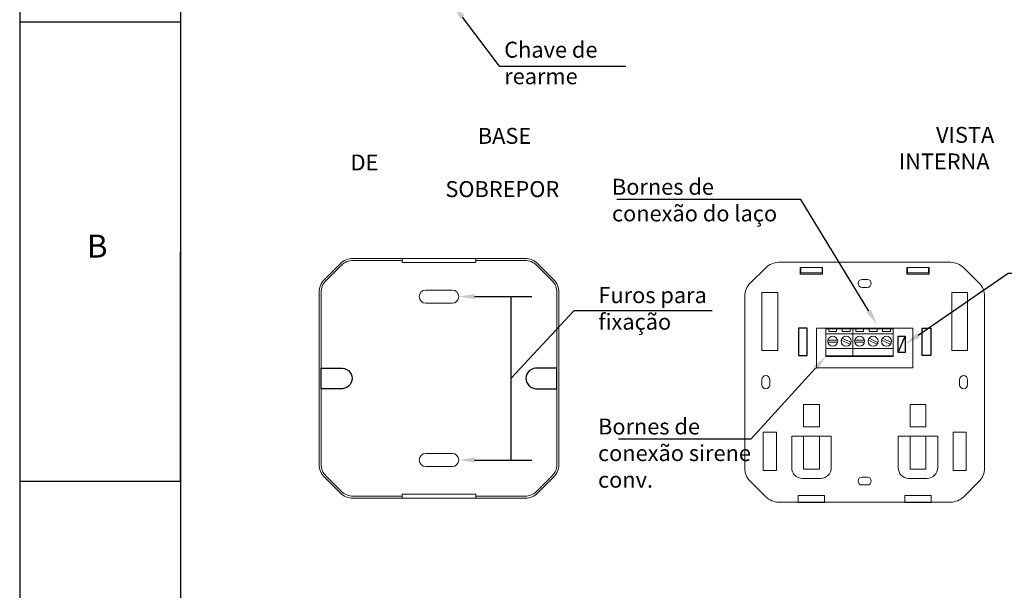
# Model space of a CAD drawing. Units: millimetres. Extents: x 701 to 1153, y 700 to 999.
# Drawn here: x 701 to 850, y 833 to 920 of the extents above; entities that cross this region are included whole.
import ezdxf
from ezdxf import colors
from ezdxf.entities.mleader import LeaderData, LeaderLine
from ezdxf.math import Vec2, Vec3

# ---------------------------------------------------------------- set-up
doc = ezdxf.new("R2010")
doc.units = ezdxf.units.MM
doc.styles.get("Standard").update_dxf_attribs({"font": 'Arial.ttf'})

msp = doc.modelspace()

# ---------------------------------------------------------------- linework, layer by layer
for p, q in [((700.731, 999.488), (700.731, 700.056)), ((725.104, 989.042), (725.104, 710.501)), ((725.104, 919.407), (700.731, 919.407)), ((725.104, 919.407), (725.104, 849.772)), ((725.104, 849.772), (725.104, 884.59)), ((725.104, 849.772), (700.731, 849.772)), ((725.104, 849.772), (725.104, 780.137)), ((818.755, 846.643), (822.751, 846.643)), ((834.899, 846.643), (838.895, 846.643))]:
    msp.add_line(p, q)
at = {"linetype": 'Continuous', "lineweight": 0}
for p, q in [((749.291, 882.778), (746.933, 880.42)), ((749.503, 882.566), (747.145, 880.208)), ((758.701, 883.597), (751.268, 883.597)), ((758.701, 883.297), (751.268, 883.297)), ((758.701, 883.597), (758.701, 882.998)), ((769.89, 883.597), (758.701, 883.597)), ((758.701, 882.998), (769.89, 882.998)), ((777.323, 883.597), (769.89, 883.597)), ((769.89, 882.998), (769.89, 883.597)), ((777.323, 883.297), (769.89, 883.297)), ((781.446, 880.208), (779.089, 882.566)), ((781.658, 880.42), (779.301, 882.778)), ((813.82, 882.188), (811.463, 879.83)), ((841.852, 883.007), (815.798, 883.007)), ((822.452, 882.208), (819.055, 882.208)), ((819.055, 882.208), (819.055, 881.209)), ((819.156, 882.208), (819.156, 881.409)), ((822.353, 881.409), (822.353, 882.208)), ((822.452, 881.209), (822.452, 882.208)), ((835.199, 882.208), (835.199, 881.209)), ((838.595, 882.208), (835.199, 882.208)), ((835.297, 881.409), (835.297, 882.208)), ((838.494, 882.208), (838.494, 881.409)), ((838.595, 881.209), (838.595, 882.208)), ((846.188, 879.83), (843.83, 882.188)), ((819.055, 881.209), (822.452, 881.209)), ((819.156, 881.409), (822.353, 881.409)), ((835.199, 881.209), (838.595, 881.209)), ((838.494, 881.409), (835.297, 881.409)), ((829.225, 880.41), (828.426, 880.41)), ((828.426, 879.211), (829.225, 879.211)), ((746.114, 878.443), (746.114, 852.388)), ((746.414, 878.443), (746.414, 852.388)), ((766.294, 878.802), (762.298, 878.802)), ((782.177, 852.388), (782.177, 878.443)), ((782.477, 852.388), (782.477, 878.443)), ((810.643, 877.852), (810.643, 851.798)), ((815.638, 878.412), (813.241, 878.412)), ((813.241, 878.412), (813.241, 869.62)), ((815.638, 869.62), (815.638, 878.412)), ((844.41, 878.412), (842.012, 878.412)), ((842.012, 878.412), (842.012, 869.62)), ((844.41, 869.62), (844.41, 878.412)), ((847.007, 851.798), (847.007, 877.852)), ((762.298, 876.804), (766.294, 876.804)), ((836.118, 873.017), (821.532, 873.017)), ((821.532, 873.017), (821.532, 867.023)), ((822.957, 872.939), (822.957, 872.14)), ((822.957, 872.939), (823.377, 872.939)), ((822.957, 872.14), (822.957, 869.942)), ((822.957, 872.14), (827.036, 872.14)), ((824.576, 872.939), (823.377, 872.939)), ((823.377, 872.939), (823.377, 872.54)), ((823.377, 872.54), (824.576, 872.54)), ((824.576, 872.939), (825.417, 872.939)), ((824.576, 872.54), (824.576, 872.939)), ((826.616, 872.939), (825.417, 872.939)), ((825.417, 872.939), (825.417, 872.54)), ((825.417, 872.54), (826.616, 872.54)), ((826.616, 872.939), (827.036, 872.939)), ((826.616, 872.54), (826.616, 872.939)), ((827.036, 872.939), (827.036, 872.14)), ((827.036, 872.939), (827.036, 872.14)), ((827.036, 872.939), (827.457, 872.939)), ((827.036, 872.14), (827.036, 869.942)), ((827.036, 872.14), (827.036, 869.942)), ((827.036, 872.14), (831.116, 872.14)), ((828.656, 872.939), (827.457, 872.939)), ((827.457, 872.939), (827.457, 872.54)), ((827.457, 872.54), (828.656, 872.54)), ((828.656, 872.939), (833.156, 872.939)), ((828.656, 872.54), (828.656, 872.939)), ((829.497, 872.939), (829.497, 872.54)), ((829.497, 872.54), (830.696, 872.54)), ((830.696, 872.54), (830.696, 872.939)), ((831.116, 872.14), (833.156, 872.14)), ((831.537, 872.939), (831.537, 872.54)), ((831.537, 872.54), (832.736, 872.54)), ((832.736, 872.54), (832.736, 872.939)), ((833.156, 872.939), (833.156, 872.14)), ((833.156, 872.14), (833.156, 869.942)), ((836.118, 867.023), (836.118, 873.017)), ((824.719, 871.199), (823.234, 871.199)), ((823.234, 870.883), (824.719, 870.883)), ((825.276, 871.21), (826.623, 870.585)), ((826.757, 870.872), (825.41, 871.497)), ((828.799, 871.199), (827.314, 871.199)), ((827.314, 870.883), (828.799, 870.883)), ((829.356, 871.21), (830.703, 870.585)), ((830.837, 870.872), (829.49, 871.497)), ((831.396, 871.21), (832.743, 870.585)), ((832.877, 870.872), (831.529, 871.497)), ((813.241, 869.62), (815.638, 869.62)), ((822.957, 869.942), (827.036, 869.942)), ((822.957, 869.942), (822.957, 868.849)), ((822.957, 868.849), (822.957, 868.743)), ((827.036, 868.849), (822.957, 868.849)), ((822.957, 868.743), (827.036, 868.743)), ((827.036, 869.942), (827.036, 868.849)), ((827.036, 869.942), (831.116, 869.942)), ((827.036, 869.942), (827.036, 868.849)), ((827.036, 868.743), (827.036, 868.849)), ((827.036, 868.849), (827.036, 868.743)), ((831.116, 868.849), (827.036, 868.849)), ((827.036, 868.743), (831.116, 868.743)), ((831.116, 869.942), (833.156, 869.942)), ((833.156, 868.849), (831.116, 868.849)), ((831.116, 868.743), (833.156, 868.743)), ((833.156, 869.942), (833.156, 868.849)), ((833.156, 868.743), (833.156, 868.849)), ((842.012, 869.62), (844.41, 869.62)), ((821.532, 867.023), (836.118, 867.023)), ((813.241, 865.225), (813.241, 864.426)), ((814.44, 864.426), (814.44, 865.225)), ((843.211, 865.225), (843.211, 864.426)), ((844.41, 864.426), (844.41, 865.225)), ((821.952, 861.429), (819.554, 861.429)), ((819.554, 861.429), (819.554, 858.072)), ((821.952, 858.072), (821.952, 861.429)), ((838.096, 861.429), (835.698, 861.429)), ((835.698, 861.429), (835.698, 858.072)), ((838.096, 858.072), (838.096, 861.429)), ((813.441, 857.233), (813.441, 851.439)), ((815.439, 857.233), (813.441, 857.233)), ((815.439, 851.439), (815.439, 857.233)), ((819.554, 858.072), (821.952, 858.072)), ((835.698, 858.072), (838.096, 858.072)), ((844.21, 857.233), (842.212, 857.233)), ((842.212, 857.233), (842.212, 851.439)), ((844.21, 851.439), (844.21, 857.233)), ((823.75, 856.633), (817.756, 856.633)), ((817.756, 856.633), (817.756, 851.838)), ((819.554, 851.638), (819.554, 856.633)), ((821.952, 856.633), (821.952, 851.638)), ((823.75, 851.838), (823.75, 856.633)), ((839.894, 856.633), (833.9, 856.633)), ((833.9, 856.633), (833.9, 851.838)), ((835.698, 851.638), (835.698, 856.633)), ((838.096, 856.633), (838.096, 851.638)), ((839.894, 851.838), (839.894, 856.633)), ((766.294, 854.027), (762.298, 854.027)), ((762.298, 852.029), (766.294, 852.029)), ((813.441, 851.439), (815.439, 851.439)), ((819.554, 851.638), (821.952, 851.638)), ((835.698, 851.638), (838.096, 851.638)), ((842.212, 851.439), (844.21, 851.439)), ((746.933, 850.41), (749.291, 848.053)), ((747.145, 850.622), (749.503, 848.265)), ((779.089, 848.265), (781.446, 850.622)), ((779.301, 848.053), (781.658, 850.41)), ((811.463, 849.82), (813.82, 847.463)), ((819.355, 850.24), (822.152, 850.24)), ((829.225, 850.44), (828.426, 850.44)), ((835.498, 850.24), (838.296, 850.24)), ((843.83, 847.463), (846.188, 849.82)), ((769.89, 847.833), (758.701, 847.833)), ((758.701, 847.833), (758.701, 847.234)), ((769.89, 847.234), (769.89, 847.833)), ((828.426, 849.241), (829.225, 849.241)), ((751.268, 847.534), (758.701, 847.534)), ((751.268, 847.234), (758.701, 847.234)), ((758.701, 847.234), (769.89, 847.234)), ((769.89, 847.534), (777.323, 847.534)), ((769.89, 847.234), (777.323, 847.234)), ((815.798, 846.643), (818.755, 846.643)), ((822.751, 847.642), (818.755, 847.642)), ((818.755, 847.642), (818.755, 846.643)), ((822.751, 846.643), (822.751, 847.642)), ((822.751, 846.643), (834.899, 846.643)), ((838.895, 847.642), (834.899, 847.642)), ((834.899, 847.642), (834.899, 846.643)), ((838.895, 846.643), (838.895, 847.642)), ((838.895, 846.643), (841.852, 846.643))]:
    msp.add_line(p, q, dxfattribs=at)
at = {"linetype": 'Continuous', "ltscale": 6}
for p, q in [((775.257, 853.028), (775.257, 877.803)), ((775.257, 865.415), (784.738, 875.65)), ((833.893, 869.323), (834.949, 871.826))]:
    msp.add_line(p, q, dxfattribs=at)
msp.add_lwpolyline([(805.715, 875.65), (784.738, 875.65)])
for points in [[(820.108, 873.026), (818.809, 873.026), (818.809, 868.888), (820.108, 868.888)], [(833.893, 871.826), (834.949, 871.826), (834.949, 869.323), (833.893, 869.323)], [(837.542, 873.026), (838.841, 873.026), (838.841, 868.888), (837.542, 868.888)]]:
    msp.add_lwpolyline(points, close=True)
for points in [[(746.414, 866.942), (749.327, 866.942, -0.4467399), (751.127, 865.415), (751.127, 865.415, -0.4396063), (749.327, 863.83), (746.414, 863.83)], [(782.177, 866.942), (779.264, 866.942, 0.4467399), (777.464, 865.415), (777.464, 865.415, 0.4396063), (779.264, 863.83), (782.177, 863.83)]]:
    msp.add_lwpolyline(points, format="xyb", close=True)
at = {"linetype": 'Continuous', "lineweight": 0, "extrusion": (-2.3222e-16, 5.68776e-32, -1)}
for centre in [(-823.977, 871.041), (-826.016, 871.041), (-828.056, 871.041), (-830.096, 871.041), (-832.136, 871.041)]:
    msp.add_circle(centre, 0.759, dxfattribs=at)
at = {"linetype": 'Continuous', "lineweight": 0, "extrusion": (6.14548e-16, -3.48175e-31, -1)}
for centre, radius, start, end in [((-751.268, 880.8), 2.797, 45, 90), ((-751.268, 880.8), 2.497, 45, 90), ((-777.323, 880.8), 2.797, 90, 135), ((-777.323, 880.8), 2.497, 90, 135), ((-748.911, 878.443), 2.797, 0, 45), ((-748.911, 878.443), 2.497, 0, 45), ((-779.68, 878.443), 2.497, 135, 180), ((-779.68, 878.443), 2.797, 135, 180), ((-762.298, 877.803), 0.999, 270, 90), ((-766.294, 877.803), 0.999, 90, 270), ((-762.298, 853.028), 0.999, 270, 90), ((-766.294, 853.028), 0.999, 90, 270), ((-748.911, 852.388), 2.797, 315, 0), ((-748.911, 852.388), 2.497, 315, 0), ((-779.68, 852.388), 2.497, 180, 225), ((-779.68, 852.388), 2.797, 180, 225), ((-751.268, 850.031), 2.797, 270, 315), ((-751.268, 850.031), 2.497, 270, 315), ((-777.323, 850.031), 2.497, 225, 270), ((-777.323, 850.031), 2.797, 225, 270)]:
    msp.add_arc(centre, radius, start, end, dxfattribs=at)
at = {"linetype": 'Continuous', "lineweight": 0, "extrusion": (-2.3222e-16, 5.68776e-32, -1)}
for centre, radius, start, end in [((-815.798, 880.21), 2.797, 45, 90), ((-841.852, 880.21), 2.797, 90, 135), ((-813.441, 877.852), 2.797, 0, 45), ((-828.426, 879.81), 0.599, 270, 90), ((-829.225, 879.81), 0.599, 90, 270), ((-844.21, 877.852), 2.797, 135, 180), ((-813.84, 865.225), 0.599, 0, 180), ((-843.81, 865.225), 0.599, 0, 180), ((-813.84, 864.426), 0.599, 180, 0), ((-843.81, 864.426), 0.599, 180, 0), ((-813.441, 851.798), 2.797, 315, 0), ((-819.355, 851.838), 1.598, 270, 0), ((-822.152, 851.838), 1.598, 180, 270), ((-835.498, 851.838), 1.598, 270, 0), ((-838.296, 851.838), 1.598, 180, 270), ((-844.21, 851.798), 2.797, 180, 225), ((-828.426, 849.84), 0.599, 270, 90), ((-829.225, 849.84), 0.599, 90, 270), ((-815.798, 849.441), 2.797, 270, 315), ((-841.852, 849.441), 2.797, 225, 270)]:
    msp.add_arc(centre, radius, start, end, dxfattribs=at)

# ---------------------------------------------------------------- texts
at = {"attachment_point": 1}
for s, width, gutter_width, insert, char_height in [('{\\fVerdana|b0|i0|c0|p34;Chave de\\Prearme}', 16.92081, 1.2, (774.184, 916.463), 2.42021), ('\\pi7.96991;{\\fVerdana|b0|i0|c0|p34;BASE DE \\P\\pi5.93654;SOBREPOR}', 30.2075, 1.2, (750.893, 903.388), 2.42021), ('\\pi10.00652;{\\fVerdana|b0|i0|c0|p34;VISTA \\P\\pi7.67246;INTERNA}', 30.2075, 1.2, (815.423, 903.544), 2.42021), ('{\\fVerdana|b0|i0|c0|p34;Bornes de \\Pconexão do laço}', 42.71007, 1.2, (790.512, 895.67), 2.42021), ('{\\fHelvetica|b0|i0|c0|p0;B}', 10.53771, 8.704, (710.926, 887.209), 3.48176), ('{\\fVerdana|b0|i0|c0|p34;Furos para \\Pfixação  }', 24.42887, 1.2, (788.461, 879.243), 2.42021), ('{\\fVerdana|b0|i0|c0|p34;Bornes de \\Pconexão sirene conv.}', 24.42887, 1.2, (788.401, 859.321), 2.42021)]:
    msp.add_mtext_dynamic_manual_height_columns(s, width=width, gutter_width=gutter_width, heights=[0], dxfattribs=dict(at, insert=insert, char_height=char_height))

# ---------------------------------------------------------------- leaders
ml = msp.add_multileader_mtext('Standard')
ml.set_content('', color=256)
ml.set_leader_properties()
ml.build(insert=Vec2(0, 0))
ml.multileader.update_dxf_attribs({"text_right_attachment_type": 6, "dogleg_length": 0.36, "arrow_head_size": 2.4})
ctx = ml.context
ctx.base_point, ctx.char_height, ctx.arrow_head_size, ctx.landing_gap_size, ctx.plane_origin = Vec3(789.487, 912.759), 6.223, 2.4, 3.112, Vec3(763.708, 905.761)
ctx.right_attachment = 6
notes = []
notes.append((ctx, [(0, (1, 1, 0), (773.429, 912.759), (1, 0), 16.058, [(0, [(766.378, 922.117)], 0, [])])]))
ctx.mtext.insert, ctx.mtext.text_direction, ctx.mtext.rotation, ctx.mtext.flow_direction = Vec3(792.599, 909.647), Vec3(-1, 0), 3.1415927, 5
ml = msp.add_multileader_mtext('Standard')
ml.set_content('', color=256)
ml.set_leader_properties()
ml.build(insert=Vec2(0, 0))
ml.multileader.update_dxf_attribs({"text_right_attachment_type": 6, "dogleg_length": 0.36, "arrow_head_size": 2.4})
ctx = ml.context
ctx.base_point, ctx.char_height, ctx.arrow_head_size, ctx.landing_gap_size, ctx.plane_origin = Vec3(785.008, 889.418), 6.223, 2.4, 3.112, Vec3(828.003, 899.528)
ctx.right_attachment, ctx.text_align_type = 6, 2
notes.append((ctx, [(0, (1, 1, 0), (819.151, 892.53), (-1, 0), 27.921, [(0, [(830.696, 873.555)], 0, [])])]))
ctx.mtext.insert, ctx.mtext.text_direction, ctx.mtext.rotation, ctx.mtext.alignment, ctx.mtext.flow_direction = Vec3(788.119, 886.306), Vec3(-1, 0), 3.1415927, 3, 5
ml = msp.add_multileader_mtext('Standard')
ml.set_content('', color=256)
ml.set_leader_properties()
ml.build(insert=Vec2(0, 0))
ml.multileader.update_dxf_attribs({"text_right_attachment_type": 6, "dogleg_length": 0.36, "arrow_head_size": 2.4})
ctx = ml.context
ctx.base_point, ctx.char_height, ctx.arrow_head_size, ctx.landing_gap_size, ctx.plane_origin = Vec3(872.206, 881.339), 6.223, 2.4, 3.112, Vec3(840.875, 874.34)
ctx.right_attachment = 6
notes.append((ctx, [(0, (1, 1, 0), (850.596, 881.339), (1, 0), 21.61, [(0, [(834.949, 870.574)], 0, [])])]))
ctx.mtext.insert, ctx.mtext.text_direction, ctx.mtext.rotation, ctx.mtext.flow_direction = Vec3(875.318, 878.227), Vec3(-1, 0), 3.1415927, 5
ml = msp.add_multileader_mtext('Standard')
ml.set_content('', color=256)
ml.set_leader_properties()
ml.build(insert=Vec2(0, 0))
ml.multileader.update_dxf_attribs({"text_right_attachment_type": 6, "dogleg_length": 0.36, "arrow_head_size": 2.4})
ctx = ml.context
ctx.base_point, ctx.char_height, ctx.arrow_head_size, ctx.landing_gap_size, ctx.plane_origin = Vec3(775.257, 877.803), 6.223, 2.4, 3.112, Vec3(776.609, 858.417)
ctx.right_attachment = 6
notes.append((ctx, [(0, (1, 1, 0), (772.927, 877.803), (1, 0), 2.331, [(0, [(767.293, 877.803)], 0, [])])]))
ctx.mtext.insert, ctx.mtext.text_direction, ctx.mtext.rotation, ctx.mtext.flow_direction = Vec3(778.369, 874.691), Vec3(-1, 0), 3.1415927, 5
ml = msp.add_multileader_mtext('Standard')
ml.set_content('', color=256)
ml.set_leader_properties()
ml.build(insert=Vec2(0, 0))
ml.multileader.update_dxf_attribs({"text_right_attachment_type": 6, "dogleg_length": 0.36, "arrow_head_size": 2.4})
ctx = ml.context
ctx.base_point, ctx.char_height, ctx.arrow_head_size, ctx.landing_gap_size, ctx.plane_origin = Vec3(785.304, 853.069), 6.223, 2.4, 3.112, Vec3(820.394, 849.182)
ctx.right_attachment, ctx.text_align_type = 6, 2
notes.append((ctx, [(0, (1, 1, 0), (811.543, 856.18), (-1, 0), 20.016, [(0, [(822.957, 868.743)], 0, [])])]))
ctx.mtext.insert, ctx.mtext.text_direction, ctx.mtext.rotation, ctx.mtext.alignment, ctx.mtext.flow_direction = Vec3(788.415, 849.957), Vec3(-1, 0), 3.1415927, 3, 5
ml = msp.add_multileader_mtext('Standard')
ml.set_content('', color=256)
ml.set_leader_properties()
ml.build(insert=Vec2(0, 0))
ml.multileader.update_dxf_attribs({"text_right_attachment_type": 6, "dogleg_length": 0.36, "arrow_head_size": 2.4})
ctx = ml.context
ctx.base_point, ctx.char_height, ctx.arrow_head_size, ctx.landing_gap_size, ctx.plane_origin = Vec3(775.257, 853.028), 6.223, 2.4, 3.112, Vec3(776.609, 872.413)
ctx.right_attachment = 6
notes.append((ctx, [(0, (1, 1, 0), (772.927, 853.028), (1, 0), 2.331, [(0, [(767.293, 853.028)], 0, [])])]))
ctx.mtext.insert, ctx.mtext.text_direction, ctx.mtext.rotation, ctx.mtext.flow_direction = Vec3(778.369, 849.916), Vec3(-1, 0), 3.1415927, 5
for ctx, leaders in notes:
    for number, flags, end, landing, length, lines in leaders:
        leader = LeaderData()
        leader.index, (leader.has_last_leader_line, leader.has_dogleg_vector, leader.attachment_direction) = number, flags
        leader.last_leader_point, leader.dogleg_vector, leader.dogleg_length = Vec3(end), Vec3(landing), length
        for number, points, colour, breaks in lines:
            line = LeaderLine()
            line.index, line.vertices, line.color, line.breaks = number, Vec3.list(points), colors.encode_raw_color(colour), breaks
            leader.lines.append(line)
        ctx.leaders.append(leader)

doc.saveas('drawing.dxf')
